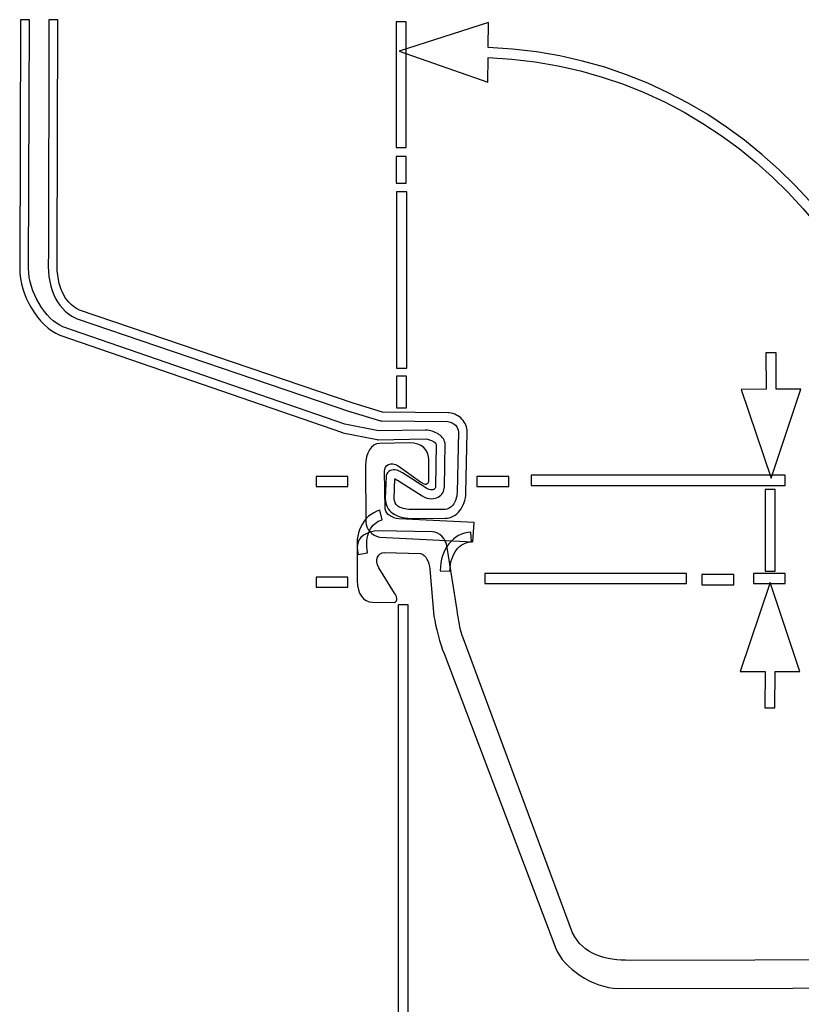
# Model space of a CAD drawing. Units: millimetres. Extents: x -72 to 63, y -118 to 86.
# Drawn here: x -72 to -52, y -23 to 3 of the extents above; entities that cross this region are included whole.
import ezdxf

# ---------------------------------------------------------------- set-up
doc = ezdxf.new("R2010")
doc.units = ezdxf.units.MM
doc.header["$MEASUREMENT"] = 0
doc.layers.add('Layer 1', color=7, linetype='Continuous')

msp = doc.modelspace()

# ---------------------------------------------------------------- linework, layer by layer
at = {"layer": 'Layer 1'}
for points, knots in [([(-71.2167, 2.7026), (-71.2167, 2.7026), (-71.2311, -3.4103), (-71.2311, -3.4103), (-71.2311, -3.4103), (-71.2311, -3.4103), (-71.2311, -3.4166), (-71.2311, -3.4166), (-71.2311, -3.4166), (-71.2494, -3.7384), (-71.2193, -4.0492), (-71.1096, -4.303), (-71.1096, -4.303), (-71.0201, -4.5096), (-70.8761, -4.6804), (-70.6596, -4.7892), (-70.6596, -4.7892), (-70.6596, -4.7892), (-63.6004, -7.1887), (-63.6004, -7.1887), (-63.6004, -7.1887), (-63.6004, -7.1887), (-62.8442, -7.4172), (-62.8442, -7.4172), (-62.8442, -7.4172), (-62.8442, -7.4172), (-61.1487, -7.4341), (-61.1487, -7.4341), (-61.1487, -7.4341), (-61.1487, -7.4341), (-61.1379, -7.4342), (-61.1379, -7.4342), (-61.1379, -7.4342), (-61.1379, -7.4342), (-61.1326, -7.4351), (-61.1326, -7.4351), (-61.1326, -7.4351), (-60.993, -7.4562), (-60.8803, -7.5175), (-60.8008, -7.5997), (-60.8008, -7.5997), (-60.8008, -7.5997), (-60.8002, -7.6001), (-60.8002, -7.6001), (-60.8002, -7.6001), (-60.7108, -7.6926), (-60.6631, -7.8118), (-60.6635, -7.9327), (-60.6635, -7.9327), (-60.6635, -7.9327), (-60.6635, -7.9345), (-60.6635, -7.9345), (-60.6635, -7.9345), (-60.6635, -7.9345), (-60.6962, -9.5023), (-60.6962, -9.5023), (-60.6962, -9.5023), (-60.6962, -9.5023), (-60.6962, -9.5049), (-60.6962, -9.5049), (-60.6962, -9.5049), (-60.7039, -9.6796), (-60.7635, -9.8403), (-60.8546, -9.9567), (-60.8546, -9.9567), (-60.9519, -10.081), (-61.0859, -10.1576), (-61.2355, -10.1568), (-61.2355, -10.1568), (-61.2355, -10.1568), (-62.1212, -10.1579), (-62.1212, -10.1579), (-62.1212, -10.1579), (-62.1212, -10.1579), (-62.1261, -10.1579), (-62.1261, -10.1579), (-62.1261, -10.1579), (-62.3246, -10.1488), (-62.4793, -10.1044), (-62.5879, -10.0243), (-62.5879, -10.0243), (-62.7074, -9.9365), (-62.7703, -9.8118), (-62.7749, -9.65), (-62.7749, -9.65), (-62.7749, -9.65), (-62.7749, -9.6433), (-62.7749, -9.6433), (-62.7749, -9.6433), (-62.7749, -9.6433), (-62.757, -9.0754), (-62.757, -9.0754), (-62.757, -9.0754), (-62.757, -9.0754), (-62.7563, -9.0513), (-62.7563, -9.0513), (-62.7563, -9.0513), (-62.7563, -9.0513), (-62.7457, -9.0295), (-62.7457, -9.0295), (-62.7457, -9.0295), (-62.7376, -9.0128), (-62.7283, -8.9978), (-62.7178, -8.9847), (-62.7178, -8.9847), (-62.6769, -8.9334), (-62.6225, -8.9085), (-62.5625, -8.905), (-62.5625, -8.905), (-62.5142, -8.9022), (-62.4632, -8.9144), (-62.4146, -8.9379), (-62.4146, -8.9379), (-62.3877, -8.9508), (-62.3609, -8.9677), (-62.3359, -8.987), (-62.3359, -8.987), (-62.3359, -8.987), (-61.7059, -9.3848), (-61.7059, -9.3848), (-61.7059, -9.3848), (-61.6612, -9.4118), (-61.6189, -9.4237), (-61.5826, -9.4236), (-61.5826, -9.4236), (-61.5598, -9.4235), (-61.5391, -9.4182), (-61.5223, -9.4097), (-61.5223, -9.4097), (-61.5223, -9.4097), (-61.5225, -9.4096), (-61.5225, -9.4096), (-61.5225, -9.4096), (-61.5083, -9.402), (-61.497, -9.3921), (-61.4901, -9.3806), (-61.4901, -9.3806), (-61.4901, -9.3806), (-61.4901, -9.3801), (-61.4901, -9.3801), (-61.4901, -9.3801), (-61.4838, -9.3697), (-61.4801, -9.3565), (-61.4801, -9.3426), (-61.4801, -9.3426), (-61.4801, -9.3426), (-61.4801, -9.3408), (-61.4801, -9.3408), (-61.4801, -9.3408), (-61.4801, -9.3408), (-61.4618, -8.2552), (-61.4618, -8.2552), (-61.4618, -8.2552), (-61.473, -8.2238), (-61.5005, -8.1954), (-61.5374, -8.1724), (-61.5374, -8.1724), (-61.5941, -8.1369), (-61.6697, -8.115), (-61.7484, -8.1085), (-61.7484, -8.1085), (-61.7484, -8.1085), (-62.9626, -8.1295), (-62.9626, -8.1295), (-62.9626, -8.1295), (-62.9626, -8.1295), (-62.9743, -8.1297), (-62.9743, -8.1297), (-62.9743, -8.1297), (-62.9743, -8.1297), (-62.9868, -8.1271), (-62.9868, -8.1271), (-62.9868, -8.1271), (-62.9868, -8.1271), (-63.8679, -7.9487), (-63.8679, -7.9487), (-63.8679, -7.9487), (-63.8679, -7.9487), (-63.8755, -7.9474), (-63.8755, -7.9474), (-63.8755, -7.9474), (-63.8755, -7.9474), (-63.8827, -7.9448), (-63.8827, -7.9448), (-63.8827, -7.9448), (-63.8827, -7.9448), (-71.1621, -5.4316), (-71.1621, -5.4316), (-71.1621, -5.4316), (-71.1621, -5.4316), (-71.1665, -5.4303), (-71.1665, -5.4303), (-71.1665, -5.4303), (-71.438, -5.3232), (-71.703, -5.0615), (-71.8953, -4.7373), (-71.8953, -4.7373), (-72.0784, -4.4283), (-72.1984, -4.0577), (-72.1971, -3.7079), (-72.1971, -3.7079), (-72.1971, -3.7079), (-72.1971, -3.7075), (-72.1971, -3.7075), (-72.1971, -3.7075), (-72.1971, -3.7075), (-72.1762, 2.7026), (-72.1762, 2.7026), (-72.1762, 2.7026), (-72.1762, 2.7026), (-71.948, 2.7026), (-71.948, 2.7026), (-71.948, 2.7026), (-71.948, 2.7026), (-71.9689, -3.7079), (-71.9689, -3.7079), (-71.9689, -3.7079), (-71.9689, -3.7079), (-71.9689, -3.7082), (-71.9689, -3.7082), (-71.9689, -3.7082), (-71.9702, -4.0152), (-71.8625, -4.3439), (-71.6984, -4.6209), (-71.6984, -4.6209), (-71.5307, -4.9038), (-71.3066, -5.1293), (-71.0835, -5.2174), (-71.0835, -5.2174), (-71.0835, -5.2174), (-71.0836, -5.2176), (-71.0836, -5.2176), (-71.0836, -5.2176), (-71.0836, -5.2176), (-63.8156, -7.7267), (-63.8156, -7.7267), (-63.8156, -7.7267), (-63.8156, -7.7267), (-62.9547, -7.9009), (-62.9547, -7.9009), (-62.9547, -7.9009), (-62.9547, -7.9009), (-61.7434, -7.8802), (-61.7434, -7.8802), (-61.7434, -7.8802), (-61.7434, -7.8802), (-61.7346, -7.8801), (-61.7346, -7.8801), (-61.7346, -7.8801), (-61.7346, -7.8801), (-61.7326, -7.8802), (-61.7326, -7.8802), (-61.7326, -7.8802), (-61.6188, -7.8892), (-61.5054, -7.9228), (-61.4166, -7.9783), (-61.4166, -7.9783), (-61.3262, -8.0345), (-61.2592, -8.1143), (-61.2361, -8.2147), (-61.2361, -8.2147), (-61.2361, -8.2147), (-61.2332, -8.2275), (-61.2332, -8.2275), (-61.2332, -8.2275), (-61.2332, -8.2275), (-61.2333, -8.2419), (-61.2333, -8.2419), (-61.2333, -8.2419), (-61.2333, -8.2419), (-61.2519, -9.3444), (-61.2519, -9.3444), (-61.2519, -9.3444), (-61.252, -9.4009), (-61.2675, -9.4539), (-61.2951, -9.4992), (-61.2951, -9.4992), (-61.2951, -9.4992), (-61.2953, -9.4989), (-61.2953, -9.4989), (-61.2953, -9.4989), (-61.324, -9.5462), (-61.3658, -9.5851), (-61.416, -9.6118), (-61.416, -9.6118), (-61.416, -9.6118), (-61.4164, -9.6118), (-61.4164, -9.6118), (-61.4164, -9.6118), (-61.4643, -9.6369), (-61.5209, -9.6516), (-61.5818, -9.6517), (-61.5818, -9.6517), (-61.6579, -9.6521), (-61.7417, -9.6303), (-61.8248, -9.5797), (-61.8248, -9.5797), (-61.8248, -9.5797), (-61.8262, -9.5789), (-61.8262, -9.5789), (-61.8262, -9.5789), (-61.8262, -9.5789), (-62.4633, -9.1768), (-62.4633, -9.1768), (-62.4633, -9.1768), (-62.4633, -9.1768), (-62.4693, -9.1732), (-62.4693, -9.1732), (-62.4693, -9.1732), (-62.4693, -9.1732), (-62.4739, -9.1692), (-62.4739, -9.1692), (-62.4739, -9.1692), (-62.4872, -9.1586), (-62.5011, -9.1497), (-62.5138, -9.1436), (-62.5138, -9.1436), (-62.5196, -9.1406), (-62.5254, -9.1383), (-62.5304, -9.1366), (-62.5304, -9.1366), (-62.5304, -9.1366), (-62.5465, -9.6473), (-62.5465, -9.6473), (-62.5465, -9.6473), (-62.5435, -9.7322), (-62.5119, -9.7967), (-62.4529, -9.8401), (-62.4529, -9.8401), (-62.3811, -9.8929), (-62.2683, -9.9227), (-62.1164, -9.9298), (-62.1164, -9.9298), (-62.1164, -9.9298), (-61.2355, -9.9286), (-61.2355, -9.9286), (-61.2355, -9.9286), (-61.2355, -9.9286), (-61.2352, -9.9286), (-61.2352, -9.9286), (-61.2352, -9.9286), (-61.1602, -9.929), (-61.0891, -9.8858), (-61.0346, -9.8162), (-61.0346, -9.8162), (-60.9715, -9.7356), (-60.9299, -9.6216), (-60.9245, -9.495), (-60.9245, -9.495), (-60.9245, -9.495), (-60.8918, -7.93), (-60.8918, -7.93), (-60.8918, -7.93), (-60.892, -7.8688), (-60.9176, -7.8072), (-60.9649, -7.7584), (-60.9649, -7.7584), (-60.9649, -7.7584), (-60.9647, -7.7584), (-60.9647, -7.7584), (-60.9647, -7.7584), (-61.0102, -7.7116), (-61.077, -7.6761), (-61.1617, -7.6622), (-61.1617, -7.6622), (-61.1617, -7.6622), (-62.8638, -7.6453), (-62.8638, -7.6453), (-62.8638, -7.6453), (-62.8638, -7.6453), (-62.8816, -7.6452), (-62.8816, -7.6452), (-62.8816, -7.6452), (-62.8816, -7.6452), (-62.896, -7.6408), (-62.896, -7.6408), (-62.896, -7.6408), (-62.896, -7.6408), (-63.6667, -7.4079), (-63.6667, -7.4079), (-63.6667, -7.4079), (-63.6667, -7.4079), (-63.6703, -7.4066), (-63.6703, -7.4066), (-63.6703, -7.4066), (-63.6703, -7.4066), (-70.7398, -5.0034), (-70.7398, -5.0034), (-70.7398, -5.0034), (-70.7398, -5.0034), (-70.746, -5.0014), (-70.746, -5.0014), (-70.746, -5.0014), (-70.746, -5.0014), (-70.7536, -4.9975), (-70.7536, -4.9975), (-70.7536, -4.9975), (-71.0267, -4.8627), (-71.2076, -4.6505), (-71.3188, -4.3933), (-71.3188, -4.3933), (-71.4442, -4.1031), (-71.4793, -3.7576), (-71.4593, -3.404), (-71.4593, -3.404), (-71.4593, -3.404), (-71.4449, 2.7026), (-71.4449, 2.7026), (-71.4449, 2.7026), (-71.4449, 2.7026), (-71.2167, 2.7026), (-71.2167, 2.7026)], [0, 0, 0, 0, 0.0096154, 0.0096154, 0.0096154, 0.0096154, 0.0192308, 0.0192308, 0.0192308, 0.0192308, 0.0288462, 0.0288462, 0.0288462, 0.0288462, 0.0384615, 0.0384615, 0.0384615, 0.0384615, 0.0480769, 0.0480769, 0.0480769, 0.0480769, 0.0576923, 0.0576923, 0.0576923, 0.0576923, 0.0673077, 0.0673077, 0.0673077, 0.0673077, 0.0769231, 0.0769231, 0.0769231, 0.0769231, 0.0865385, 0.0865385, 0.0865385, 0.0865385, 0.0961538, 0.0961538, 0.0961538, 0.0961538, 0.1057692, 0.1057692, 0.1057692, 0.1057692, 0.1153846, 0.1153846, 0.1153846, 0.1153846, 0.125, 0.125, 0.125, 0.125, 0.1346154, 0.1346154, 0.1346154, 0.1346154, 0.1442308, 0.1442308, 0.1442308, 0.1442308, 0.1538462, 0.1538462, 0.1538462, 0.1538462, 0.1634615, 0.1634615, 0.1634615, 0.1634615, 0.1730769, 0.1730769, 0.1730769, 0.1730769, 0.1826923, 0.1826923, 0.1826923, 0.1826923, 0.1923077, 0.1923077, 0.1923077, 0.1923077, 0.2019231, 0.2019231, 0.2019231, 0.2019231, 0.2115385, 0.2115385, 0.2115385, 0.2115385, 0.2211538, 0.2211538, 0.2211538, 0.2211538, 0.2307692, 0.2307692, 0.2307692, 0.2307692, 0.2403846, 0.2403846, 0.2403846, 0.2403846, 0.25, 0.25, 0.25, 0.25, 0.2596154, 0.2596154, 0.2596154, 0.2596154, 0.2692308, 0.2692308, 0.2692308, 0.2692308, 0.2788462, 0.2788462, 0.2788462, 0.2788462, 0.2884615, 0.2884615, 0.2884615, 0.2884615, 0.2980769, 0.2980769, 0.2980769, 0.2980769, 0.3076923, 0.3076923, 0.3076923, 0.3076923, 0.3173077, 0.3173077, 0.3173077, 0.3173077, 0.3269231, 0.3269231, 0.3269231, 0.3269231, 0.3365385, 0.3365385, 0.3365385, 0.3365385, 0.3461538, 0.3461538, 0.3461538, 0.3461538, 0.3557692, 0.3557692, 0.3557692, 0.3557692, 0.3653846, 0.3653846, 0.3653846, 0.3653846, 0.375, 0.375, 0.375, 0.375, 0.3846154, 0.3846154, 0.3846154, 0.3846154, 0.3942308, 0.3942308, 0.3942308, 0.3942308, 0.4038462, 0.4038462, 0.4038462, 0.4038462, 0.4134615, 0.4134615, 0.4134615, 0.4134615, 0.4230769, 0.4230769, 0.4230769, 0.4230769, 0.4326923, 0.4326923, 0.4326923, 0.4326923, 0.4423077, 0.4423077, 0.4423077, 0.4423077, 0.4519231, 0.4519231, 0.4519231, 0.4519231, 0.4615385, 0.4615385, 0.4615385, 0.4615385, 0.4711538, 0.4711538, 0.4711538, 0.4711538, 0.4807692, 0.4807692, 0.4807692, 0.4807692, 0.4903846, 0.4903846, 0.4903846, 0.4903846, 0.5, 0.5, 0.5, 0.5, 0.5096154, 0.5096154, 0.5096154, 0.5096154, 0.5192308, 0.5192308, 0.5192308, 0.5192308, 0.5288462, 0.5288462, 0.5288462, 0.5288462, 0.5384615, 0.5384615, 0.5384615, 0.5384615, 0.5480769, 0.5480769, 0.5480769, 0.5480769, 0.5576923, 0.5576923, 0.5576923, 0.5576923, 0.5673077, 0.5673077, 0.5673077, 0.5673077, 0.5769231, 0.5769231, 0.5769231, 0.5769231, 0.5865385, 0.5865385, 0.5865385, 0.5865385, 0.5961538, 0.5961538, 0.5961538, 0.5961538, 0.6057692, 0.6057692, 0.6057692, 0.6057692, 0.6153846, 0.6153846, 0.6153846, 0.6153846, 0.625, 0.625, 0.625, 0.625, 0.6346154, 0.6346154, 0.6346154, 0.6346154, 0.6442308, 0.6442308, 0.6442308, 0.6442308, 0.6538462, 0.6538462, 0.6538462, 0.6538462, 0.6634615, 0.6634615, 0.6634615, 0.6634615, 0.6730769, 0.6730769, 0.6730769, 0.6730769, 0.6826923, 0.6826923, 0.6826923, 0.6826923, 0.6923077, 0.6923077, 0.6923077, 0.6923077, 0.7019231, 0.7019231, 0.7019231, 0.7019231, 0.7115385, 0.7115385, 0.7115385, 0.7115385, 0.7211538, 0.7211538, 0.7211538, 0.7211538, 0.7307692, 0.7307692, 0.7307692, 0.7307692, 0.7403846, 0.7403846, 0.7403846, 0.7403846, 0.75, 0.75, 0.75, 0.75, 0.7596154, 0.7596154, 0.7596154, 0.7596154, 0.7692308, 0.7692308, 0.7692308, 0.7692308, 0.7788462, 0.7788462, 0.7788462, 0.7788462, 0.7884615, 0.7884615, 0.7884615, 0.7884615, 0.7980769, 0.7980769, 0.7980769, 0.7980769, 0.8076923, 0.8076923, 0.8076923, 0.8076923, 0.8173077, 0.8173077, 0.8173077, 0.8173077, 0.8269231, 0.8269231, 0.8269231, 0.8269231, 0.8365385, 0.8365385, 0.8365385, 0.8365385, 0.8461538, 0.8461538, 0.8461538, 0.8461538, 0.8557692, 0.8557692, 0.8557692, 0.8557692, 0.8653846, 0.8653846, 0.8653846, 0.8653846, 0.875, 0.875, 0.875, 0.875, 0.8846154, 0.8846154, 0.8846154, 0.8846154, 0.8942308, 0.8942308, 0.8942308, 0.8942308, 0.9038462, 0.9038462, 0.9038462, 0.9038462, 0.9134615, 0.9134615, 0.9134615, 0.9134615, 0.9230769, 0.9230769, 0.9230769, 0.9230769, 0.9326923, 0.9326923, 0.9326923, 0.9326923, 0.9423077, 0.9423077, 0.9423077, 0.9423077, 0.9519231, 0.9519231, 0.9519231, 0.9519231, 0.9615385, 0.9615385, 0.9615385, 0.9615385, 0.9711538, 0.9711538, 0.9711538, 0.9711538, 0.9807692, 0.9807692, 0.9807692, 0.9807692, 1, 1, 1, 1]), ([(-62.4995, -0.5965), (-62.4995, -0.5965), (-62.4995, 2.6458), (-62.4995, 2.6458), (-62.4995, 2.6458), (-62.4995, 2.6458), (-62.2399, 2.6458), (-62.2399, 2.6458), (-62.2399, 2.6458), (-62.2399, 2.6458), (-62.2399, -0.5965), (-62.2399, -0.5965), (-62.2399, -0.5965), (-62.2399, -0.5965), (-62.4995, -0.5965), (-62.4995, -0.5965)], [0, 0, 0, 0, 0.2, 0.2, 0.2, 0.2, 0.4, 0.4, 0.4, 0.4, 0.6, 0.6, 0.6, 0.6, 1, 1, 1, 1]), ([(-60.1335, 1.0929), (-60.1335, 1.0929), (-62.4146, 1.8882), (-62.4146, 1.8882), (-62.4146, 1.8882), (-62.4146, 1.8882), (-60.1158, 2.6306), (-60.1158, 2.6306), (-60.1158, 2.6306), (-60.1158, 2.6306), (-60.1232, 1.9865), (-60.1232, 1.9865), (-60.1232, 1.9865), (-53.3768, 1.7306), (-48.6545, -4.1364), (-48.3907, -10.6671), (-48.3907, -10.6671), (-48.3907, -10.6671), (-48.6493, -10.6762), (-48.6493, -10.6762), (-48.6493, -10.6762), (-48.9148, -4.2816), (-53.5134, 1.4721), (-60.1262, 1.7279), (-60.1262, 1.7279), (-60.1262, 1.7279), (-60.1335, 1.0929), (-60.1335, 1.0929)], [0, 0, 0, 0, 0.125, 0.125, 0.125, 0.125, 0.25, 0.25, 0.25, 0.25, 0.375, 0.375, 0.375, 0.375, 0.5, 0.5, 0.5, 0.5, 0.625, 0.625, 0.625, 0.625, 0.75, 0.75, 0.75, 0.75, 1, 1, 1, 1]), ([(-62.4995, -1.5098), (-62.4995, -1.5098), (-62.4995, -0.8275), (-62.4995, -0.8275), (-62.4995, -0.8275), (-62.4995, -0.8275), (-62.2399, -0.8275), (-62.2399, -0.8275), (-62.2399, -0.8275), (-62.2399, -0.8275), (-62.2399, -1.5098), (-62.2399, -1.5098), (-62.2399, -1.5098), (-62.2399, -1.5098), (-62.4995, -1.5098), (-62.4995, -1.5098)], [0, 0, 0, 0, 0.2, 0.2, 0.2, 0.2, 0.4, 0.4, 0.4, 0.4, 0.6, 0.6, 0.6, 0.6, 1, 1, 1, 1]), ([(-62.4842, -6.2821), (-62.4842, -6.2821), (-62.4842, -1.7335), (-62.4842, -1.7335), (-62.4842, -1.7335), (-62.4842, -1.7335), (-62.2246, -1.7335), (-62.2246, -1.7335), (-62.2246, -1.7335), (-62.2246, -1.7335), (-62.2246, -6.2821), (-62.2246, -6.2821), (-62.2246, -6.2821), (-62.2246, -6.2821), (-62.4842, -6.2821), (-62.4842, -6.2821)], [0, 0, 0, 0, 0.2, 0.2, 0.2, 0.2, 0.4, 0.4, 0.4, 0.4, 0.6, 0.6, 0.6, 0.6, 1, 1, 1, 1]), ([(-52.0644, -6.8292), (-52.0644, -6.8292), (-52.8304, -9.1202), (-52.8304, -9.1202), (-52.8304, -9.1202), (-52.8304, -9.1202), (-53.6023, -6.8311), (-53.6023, -6.8311), (-53.6023, -6.8311), (-53.6023, -6.8311), (-52.9625, -6.8303), (-52.9625, -6.8303), (-52.9625, -6.8303), (-52.9625, -6.8303), (-52.9638, -5.89), (-52.9638, -5.89), (-52.9638, -5.89), (-52.9638, -5.89), (-52.7052, -5.89), (-52.7052, -5.89), (-52.7052, -5.89), (-52.7052, -5.89), (-52.7039, -6.83), (-52.7039, -6.83), (-52.7039, -6.83), (-52.7039, -6.83), (-52.0644, -6.8292), (-52.0644, -6.8292)], [0, 0, 0, 0, 0.125, 0.125, 0.125, 0.125, 0.25, 0.25, 0.25, 0.25, 0.375, 0.375, 0.375, 0.375, 0.5, 0.5, 0.5, 0.5, 0.625, 0.625, 0.625, 0.625, 0.75, 0.75, 0.75, 0.75, 1, 1, 1, 1]), ([(-62.4852, -7.3117), (-62.4852, -7.3117), (-62.4852, -6.493), (-62.4852, -6.493), (-62.4852, -6.493), (-62.4852, -6.493), (-62.2256, -6.493), (-62.2256, -6.493), (-62.2256, -6.493), (-62.2256, -6.493), (-62.2256, -7.3117), (-62.2256, -7.3117), (-62.2256, -7.3117), (-62.2256, -7.3117), (-62.4852, -7.3117), (-62.4852, -7.3117)], [0, 0, 0, 0, 0.2, 0.2, 0.2, 0.2, 0.4, 0.4, 0.4, 0.4, 0.6, 0.6, 0.6, 0.6, 1, 1, 1, 1]), ([(-60.5204, -10.766), (-60.5204, -10.766), (-62.9225, -10.64), (-62.9225, -10.64), (-62.9225, -10.64), (-63.1333, -10.6054), (-63.2716, -10.4281), (-63.276, -10.2448), (-63.276, -10.2448), (-63.276, -10.2448), (-63.2885, -8.7958), (-63.2885, -8.7958), (-63.2885, -8.7958), (-63.286, -8.4834), (-63.1293, -8.2255), (-62.9284, -8.224), (-62.9284, -8.224), (-62.9284, -8.224), (-62.1457, -8.2116), (-62.1457, -8.2116), (-62.1457, -8.2116), (-61.8359, -8.2238), (-61.6703, -8.3591), (-61.6561, -8.6195), (-61.6561, -8.6195), (-61.6561, -8.6195), (-61.6556, -9.2115), (-61.6556, -9.2115), (-61.6556, -9.2115), (-61.6918, -9.3065), (-61.7893, -9.2848), (-61.8681, -9.212), (-61.8681, -9.212), (-61.8681, -9.212), (-62.4432, -8.8019), (-62.4432, -8.8019), (-62.4432, -8.8019), (-62.6292, -8.6744), (-62.7984, -8.7855), (-62.7933, -8.9534), (-62.7933, -8.9534), (-62.7933, -8.9534), (-62.7813, -9.9168), (-62.7813, -9.9168), (-62.7813, -9.9168), (-62.7483, -10.0664), (-62.5891, -10.155), (-62.4258, -10.1675), (-62.4258, -10.1675), (-62.4258, -10.1675), (-60.4869, -10.2613), (-60.4869, -10.2613), (-60.4869, -10.2613), (-60.4869, -10.2613), (-60.5204, -10.766), (-60.5204, -10.766)], [0, 0, 0, 0, 0.0666667, 0.0666667, 0.0666667, 0.0666667, 0.1333333, 0.1333333, 0.1333333, 0.1333333, 0.2, 0.2, 0.2, 0.2, 0.2666667, 0.2666667, 0.2666667, 0.2666667, 0.3333333, 0.3333333, 0.3333333, 0.3333333, 0.4, 0.4, 0.4, 0.4, 0.4666667, 0.4666667, 0.4666667, 0.4666667, 0.5333333, 0.5333333, 0.5333333, 0.5333333, 0.6, 0.6, 0.6, 0.6, 0.6666667, 0.6666667, 0.6666667, 0.6666667, 0.7333333, 0.7333333, 0.7333333, 0.7333333, 0.8, 0.8, 0.8, 0.8, 0.8666667, 0.8666667, 0.8666667, 0.8666667, 1, 1, 1, 1]), ([(-64.5584, -9.0806), (-64.5584, -9.0806), (-63.7396, -9.0806), (-63.7396, -9.0806), (-63.7396, -9.0806), (-63.7396, -9.0806), (-63.7396, -9.3402), (-63.7396, -9.3402), (-63.7396, -9.3402), (-63.7396, -9.3402), (-64.5584, -9.3402), (-64.5584, -9.3402), (-64.5584, -9.3402), (-64.5584, -9.3402), (-64.5584, -9.0806), (-64.5584, -9.0806)], [0, 0, 0, 0, 0.2, 0.2, 0.2, 0.2, 0.4, 0.4, 0.4, 0.4, 0.6, 0.6, 0.6, 0.6, 1, 1, 1, 1]), ([(-60.4122, -9.0806), (-60.4122, -9.0806), (-59.5935, -9.0806), (-59.5935, -9.0806), (-59.5935, -9.0806), (-59.5935, -9.0806), (-59.5935, -9.3402), (-59.5935, -9.3402), (-59.5935, -9.3402), (-59.5935, -9.3402), (-60.4122, -9.3402), (-60.4122, -9.3402), (-60.4122, -9.3402), (-60.4122, -9.3402), (-60.4122, -9.0806), (-60.4122, -9.0806)], [0, 0, 0, 0, 0.2, 0.2, 0.2, 0.2, 0.4, 0.4, 0.4, 0.4, 0.6, 0.6, 0.6, 0.6, 1, 1, 1, 1]), ([(-59.0195, -9.0481), (-59.0195, -9.0481), (-52.4673, -9.0481), (-52.4673, -9.0481), (-52.4673, -9.0481), (-52.4673, -9.0481), (-52.4673, -9.3077), (-52.4673, -9.3077), (-52.4673, -9.3077), (-52.4673, -9.3077), (-59.0195, -9.3077), (-59.0195, -9.3077), (-59.0195, -9.3077), (-59.0195, -9.3077), (-59.0195, -9.0481), (-59.0195, -9.0481)], [0, 0, 0, 0, 0.2, 0.2, 0.2, 0.2, 0.4, 0.4, 0.4, 0.4, 0.6, 0.6, 0.6, 0.6, 1, 1, 1, 1]), ([(-52.9889, -11.518), (-52.9889, -11.518), (-52.9889, -9.4181), (-52.9889, -9.4181), (-52.9889, -9.4181), (-52.9889, -9.4181), (-52.7292, -9.4181), (-52.7292, -9.4181), (-52.7292, -9.4181), (-52.7292, -9.4181), (-52.7292, -11.518), (-52.7292, -11.518), (-52.7292, -11.518), (-52.7292, -11.518), (-52.9889, -11.518), (-52.9889, -11.518)], [0, 0, 0, 0, 0.2, 0.2, 0.2, 0.2, 0.4, 0.4, 0.4, 0.4, 0.6, 0.6, 0.6, 0.6, 1, 1, 1, 1]), ([(-63.4785, -11.0946), (-63.5306, -10.8207), (-63.5003, -10.571), (-63.4077, -10.3742), (-63.4077, -10.3742), (-63.4077, -10.3742), (-63.4077, -10.3737), (-63.4077, -10.3737), (-63.4077, -10.3737), (-63.3078, -10.1616), (-63.1364, -10.0098), (-62.9169, -9.9504), (-62.9169, -9.9504), (-62.9169, -9.9504), (-62.8523, -10.1922), (-62.8523, -10.1922), (-62.8523, -10.1922), (-62.9983, -10.2317), (-63.1133, -10.335), (-63.1818, -10.4803), (-63.1818, -10.4803), (-63.1818, -10.4803), (-63.1819, -10.4802), (-63.1819, -10.4802), (-63.1819, -10.4802), (-63.2526, -10.631), (-63.275, -10.8278), (-63.2329, -11.0487), (-63.2329, -11.0487), (-63.2329, -11.0487), (-63.4785, -11.0946), (-63.4785, -11.0946)], [0, 0, 0, 0, 0.1111111, 0.1111111, 0.1111111, 0.1111111, 0.2222222, 0.2222222, 0.2222222, 0.2222222, 0.3333333, 0.3333333, 0.3333333, 0.3333333, 0.4444444, 0.4444444, 0.4444444, 0.4444444, 0.5555556, 0.5555556, 0.5555556, 0.5555556, 0.6666667, 0.6666667, 0.6666667, 0.6666667, 0.7777778, 0.7777778, 0.7777778, 0.7777778, 1, 1, 1, 1]), ([(-56.7659, -22.2825), (-57.435, -22.2714), (-58.1877, -21.7503), (-58.3772, -21.2548), (-58.3772, -21.2548), (-58.3772, -21.2548), (-61.2589, -13.6431), (-61.2589, -13.6431), (-61.2589, -13.6431), (-61.3677, -13.4219), (-61.4767, -12.9244), (-61.5234, -12.6821), (-61.5234, -12.6821), (-61.5234, -12.6821), (-61.6281, -11.4665), (-61.6281, -11.4665), (-61.6281, -11.4665), (-61.6415, -11.2817), (-61.7277, -11.1017), (-61.8717, -11.0624), (-61.8717, -11.0624), (-61.8717, -11.0624), (-62.7962, -11.0408), (-62.7962, -11.0408), (-62.7962, -11.0408), (-62.9567, -11.0333), (-63.0621, -11.2234), (-62.9387, -11.4349), (-62.9387, -11.4349), (-62.9387, -11.4349), (-62.5402, -12.0887), (-62.5402, -12.0887), (-62.5402, -12.0887), (-62.4697, -12.1789), (-62.4484, -12.2886), (-62.5391, -12.3288), (-62.5391, -12.3288), (-62.5391, -12.3288), (-63.1075, -12.3229), (-63.1075, -12.3229), (-63.1075, -12.3229), (-63.3571, -12.3049), (-63.4878, -12.1167), (-63.5022, -11.766), (-63.5022, -11.766), (-63.5022, -11.766), (-63.4964, -10.8809), (-63.4964, -10.8809), (-63.4964, -10.8809), (-63.4971, -10.6542), (-63.2505, -10.4794), (-62.9512, -10.479), (-62.9512, -10.479), (-62.9512, -10.479), (-61.5611, -10.5056), (-61.5611, -10.5056), (-61.5611, -10.5056), (-61.3853, -10.5123), (-61.2139, -10.6701), (-61.1793, -10.9084), (-61.1793, -10.9084), (-61.1793, -10.9084), (-60.9261, -12.5237), (-60.9261, -12.5237), (-60.9261, -12.5237), (-60.8941, -12.7389), (-60.8492, -13.0546), (-60.7627, -13.2658), (-60.7627, -13.2658), (-60.7627, -13.2658), (-57.9463, -20.8513), (-57.9463, -20.8513), (-57.9463, -20.8513), (-57.6843, -21.3984), (-57.092, -21.5659), (-56.4646, -21.5571), (-56.4646, -21.5571), (-56.4646, -21.5571), (-43.6041, -21.5232), (-43.6041, -21.5232), (-43.6041, -21.5232), (-42.9766, -21.5556), (-42.3843, -21.4105), (-42.1224, -20.8734), (-42.1224, -20.8734), (-42.1224, -20.8734), (-39.5918, -13.7477), (-39.5918, -13.7477), (-39.5918, -13.7477), (-39.4797, -13.5529), (-39.384, -13.3545), (-39.3519, -13.1405), (-39.3519, -13.1405), (-39.3519, -13.1405), (-39.339, -11.3209), (-39.339, -11.3209), (-39.339, -11.3209), (-39.3044, -11.0839), (-39.133, -10.9326), (-38.9572, -10.9326), (-38.9572, -10.9326), (-38.9572, -10.9326), (-37.5671, -10.9585), (-37.5671, -10.9585), (-37.5671, -10.9585), (-37.2677, -10.9701), (-37.0212, -11.1543), (-37.0219, -11.3809), (-37.0219, -11.3809), (-37.0219, -11.3809), (-37.0161, -12.2663), (-37.0161, -12.2663), (-37.0161, -12.2663), (-37.0305, -12.6164), (-37.1612, -12.7997), (-37.4107, -12.8083), (-37.4107, -12.8083), (-37.4107, -12.8083), (-37.9791, -12.7927), (-37.9791, -12.7927), (-37.9791, -12.7927), (-38.0699, -12.7492), (-38.0486, -12.6402), (-37.978, -12.5526), (-37.978, -12.5526), (-37.978, -12.5526), (-37.5796, -11.9139), (-37.5796, -11.9139), (-37.5796, -11.9139), (-37.4561, -11.7071), (-37.5615, -11.513), (-37.7221, -11.5145), (-37.7221, -11.5145), (-37.7221, -11.5145), (-38.6466, -11.501), (-38.6466, -11.501), (-38.6466, -11.501), (-38.7906, -11.5349), (-38.8767, -11.7117), (-38.8901, -11.8959), (-38.8901, -11.8959), (-38.8901, -11.8959), (-38.8183, -13.193), (-38.8183, -13.193), (-38.8183, -13.193), (-38.865, -13.4333), (-38.914, -13.6951), (-39.0228, -13.9121), (-39.0228, -13.9121), (-39.0228, -13.9121), (-41.6915, -21.2932), (-41.6915, -21.2932), (-41.6915, -21.2932), (-41.881, -21.7814), (-42.6341, -22.2589), (-43.3028, -22.2598), (-43.3028, -22.2598), (-43.3028, -22.2598), (-56.7659, -22.2825), (-56.7659, -22.2825)], [0, 0, 0, 0, 0.0243902, 0.0243902, 0.0243902, 0.0243902, 0.0487805, 0.0487805, 0.0487805, 0.0487805, 0.0731707, 0.0731707, 0.0731707, 0.0731707, 0.097561, 0.097561, 0.097561, 0.097561, 0.1219512, 0.1219512, 0.1219512, 0.1219512, 0.1463415, 0.1463415, 0.1463415, 0.1463415, 0.1707317, 0.1707317, 0.1707317, 0.1707317, 0.195122, 0.195122, 0.195122, 0.195122, 0.2195122, 0.2195122, 0.2195122, 0.2195122, 0.2439024, 0.2439024, 0.2439024, 0.2439024, 0.2682927, 0.2682927, 0.2682927, 0.2682927, 0.2926829, 0.2926829, 0.2926829, 0.2926829, 0.3170732, 0.3170732, 0.3170732, 0.3170732, 0.3414634, 0.3414634, 0.3414634, 0.3414634, 0.3658537, 0.3658537, 0.3658537, 0.3658537, 0.3902439, 0.3902439, 0.3902439, 0.3902439, 0.4146341, 0.4146341, 0.4146341, 0.4146341, 0.4390244, 0.4390244, 0.4390244, 0.4390244, 0.4634146, 0.4634146, 0.4634146, 0.4634146, 0.4878049, 0.4878049, 0.4878049, 0.4878049, 0.5121951, 0.5121951, 0.5121951, 0.5121951, 0.5365854, 0.5365854, 0.5365854, 0.5365854, 0.5609756, 0.5609756, 0.5609756, 0.5609756, 0.5853659, 0.5853659, 0.5853659, 0.5853659, 0.6097561, 0.6097561, 0.6097561, 0.6097561, 0.6341463, 0.6341463, 0.6341463, 0.6341463, 0.6585366, 0.6585366, 0.6585366, 0.6585366, 0.6829268, 0.6829268, 0.6829268, 0.6829268, 0.7073171, 0.7073171, 0.7073171, 0.7073171, 0.7317073, 0.7317073, 0.7317073, 0.7317073, 0.7560976, 0.7560976, 0.7560976, 0.7560976, 0.7804878, 0.7804878, 0.7804878, 0.7804878, 0.804878, 0.804878, 0.804878, 0.804878, 0.8292683, 0.8292683, 0.8292683, 0.8292683, 0.8536585, 0.8536585, 0.8536585, 0.8536585, 0.8780488, 0.8780488, 0.8780488, 0.8780488, 0.902439, 0.902439, 0.902439, 0.902439, 0.9268293, 0.9268293, 0.9268293, 0.9268293, 0.9512195, 0.9512195, 0.9512195, 0.9512195, 1, 1, 1, 1]), ([(-61.3624, -11.509), (-61.3546, -11.2295), (-61.2712, -10.9918), (-61.1383, -10.8195), (-61.1383, -10.8195), (-60.9954, -10.634), (-60.7954, -10.5227), (-60.5684, -10.5117), (-60.5684, -10.5117), (-60.5684, -10.5117), (-60.5567, -10.7613), (-60.5567, -10.7613), (-60.5567, -10.7613), (-60.7078, -10.7686), (-60.8427, -10.8449), (-60.9407, -10.9721), (-60.9407, -10.9721), (-61.0426, -11.1043), (-61.1066, -11.2914), (-61.1129, -11.5159), (-61.1129, -11.5159), (-61.1129, -11.5159), (-61.3624, -11.509), (-61.3624, -11.509)], [0, 0, 0, 0, 0.1428571, 0.1428571, 0.1428571, 0.1428571, 0.2857143, 0.2857143, 0.2857143, 0.2857143, 0.4285714, 0.4285714, 0.4285714, 0.4285714, 0.5714286, 0.5714286, 0.5714286, 0.5714286, 0.7142857, 0.7142857, 0.7142857, 0.7142857, 1, 1, 1, 1]), ([(-64.5584, -11.675), (-64.5584, -11.675), (-63.7396, -11.675), (-63.7396, -11.675), (-63.7396, -11.675), (-63.7396, -11.675), (-63.7396, -11.9346), (-63.7396, -11.9346), (-63.7396, -11.9346), (-63.7396, -11.9346), (-64.5584, -11.9346), (-64.5584, -11.9346), (-64.5584, -11.9346), (-64.5584, -11.9346), (-64.5584, -11.675), (-64.5584, -11.675)], [0, 0, 0, 0, 0.2, 0.2, 0.2, 0.2, 0.4, 0.4, 0.4, 0.4, 0.6, 0.6, 0.6, 0.6, 1, 1, 1, 1]), ([(-60.2089, -11.5825), (-60.2089, -11.5825), (-55.013, -11.5825), (-55.013, -11.5825), (-55.013, -11.5825), (-55.013, -11.5825), (-55.013, -11.8421), (-55.013, -11.8421), (-55.013, -11.8421), (-55.013, -11.8421), (-60.2089, -11.8421), (-60.2089, -11.8421), (-60.2089, -11.8421), (-60.2089, -11.8421), (-60.2089, -11.5825), (-60.2089, -11.5825)], [0, 0, 0, 0, 0.2, 0.2, 0.2, 0.2, 0.4, 0.4, 0.4, 0.4, 0.6, 0.6, 0.6, 0.6, 1, 1, 1, 1]), ([(-54.6138, -11.61), (-54.6138, -11.61), (-53.7951, -11.61), (-53.7951, -11.61), (-53.7951, -11.61), (-53.7951, -11.61), (-53.7951, -11.8698), (-53.7951, -11.8698), (-53.7951, -11.8698), (-53.7951, -11.8698), (-54.6138, -11.8698), (-54.6138, -11.8698), (-54.6138, -11.8698), (-54.6138, -11.8698), (-54.6138, -11.61), (-54.6138, -11.61)], [0, 0, 0, 0, 0.2, 0.2, 0.2, 0.2, 0.4, 0.4, 0.4, 0.4, 0.6, 0.6, 0.6, 0.6, 1, 1, 1, 1]), ([(-53.2858, -11.5777), (-53.2858, -11.5777), (-52.467, -11.5777), (-52.467, -11.5777), (-52.467, -11.5777), (-52.467, -11.5777), (-52.467, -11.8373), (-52.467, -11.8373), (-52.467, -11.8373), (-52.467, -11.8373), (-53.2858, -11.8373), (-53.2858, -11.8373), (-53.2858, -11.8373), (-53.2858, -11.8373), (-53.2858, -11.5777), (-53.2858, -11.5777)], [0, 0, 0, 0, 0.2, 0.2, 0.2, 0.2, 0.4, 0.4, 0.4, 0.4, 0.6, 0.6, 0.6, 0.6, 1, 1, 1, 1]), ([(-53.6284, -14.1057), (-53.6284, -14.1057), (-52.8565, -11.8167), (-52.8565, -11.8167), (-52.8565, -11.8167), (-52.8565, -11.8167), (-52.0905, -14.1077), (-52.0905, -14.1077), (-52.0905, -14.1077), (-52.0905, -14.1077), (-52.73, -14.1069), (-52.73, -14.1069), (-52.73, -14.1069), (-52.73, -14.1069), (-52.7313, -15.0469), (-52.7313, -15.0469), (-52.7313, -15.0469), (-52.7313, -15.0469), (-52.9899, -15.0469), (-52.9899, -15.0469), (-52.9899, -15.0469), (-52.9899, -15.0469), (-52.9886, -14.1067), (-52.9886, -14.1067), (-52.9886, -14.1067), (-52.9886, -14.1067), (-53.6284, -14.1057), (-53.6284, -14.1057)], [0, 0, 0, 0, 0.125, 0.125, 0.125, 0.125, 0.25, 0.25, 0.25, 0.25, 0.375, 0.375, 0.375, 0.375, 0.5, 0.5, 0.5, 0.5, 0.625, 0.625, 0.625, 0.625, 0.75, 0.75, 0.75, 0.75, 1, 1, 1, 1]), ([(-62.4451, -39.2582), (-62.4451, -39.2582), (-62.4451, -12.3865), (-62.4451, -12.3865), (-62.4451, -12.3865), (-62.4451, -12.3865), (-62.1855, -12.3865), (-62.1855, -12.3865), (-62.1855, -12.3865), (-62.1855, -12.3865), (-62.1855, -39.2582), (-62.1855, -39.2582), (-62.1855, -39.2582), (-62.1855, -39.2582), (-62.4451, -39.2582), (-62.4451, -39.2582)], [0, 0, 0, 0, 0.2, 0.2, 0.2, 0.2, 0.4, 0.4, 0.4, 0.4, 0.6, 0.6, 0.6, 0.6, 1, 1, 1, 1])]:
    msp.add_open_spline(points, degree=3, knots=knots, dxfattribs=at)

doc.saveas('drawing.dxf')
